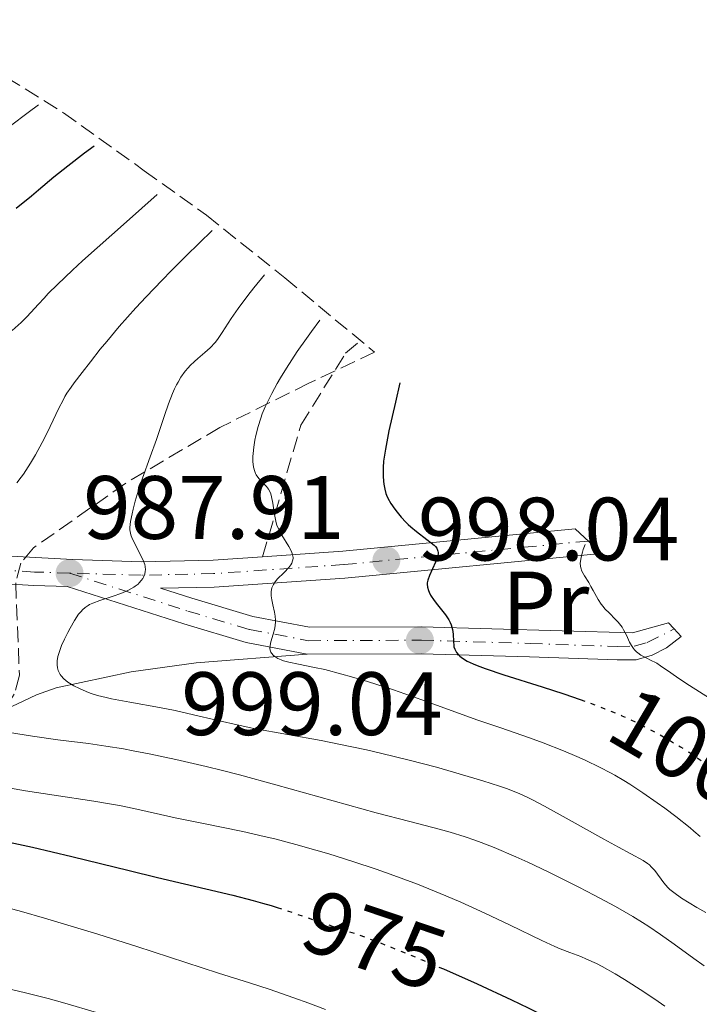
# Model space of a CAD drawing. Units: metres. Extents: x 654479 to 657873, y 4762562 to 4764677.
# Drawn here: x 656337 to 656413, y 4763993 to 4764103 of the extents above; entities that cross this region are included whole.
import ezdxf
from ezdxf.enums import TextEntityAlignment as Align

# ---------------------------------------------------------------- set-up
doc = ezdxf.new("R2010")
doc.units = ezdxf.units.M
doc.header["$MEASUREMENT"] = 0
for name, pattern in [('DGN Style 3', [2.435890702152634, 1.739921930109024, -0.6959687720436097]), ('DGN Style 4', [2.7856150101045474, 1.391937544087219, -0.6959687720436097, 0.001739921930109024, -0.6959687720436097]), ('DGN Style 5', [1.217945351076317, 0.5219765790327072, -0.6959687720436097])]:
    doc.linetypes.add(name, pattern=pattern)
for name, color, linetype, lineweight in [('Cota de curva de nivel directora', 7, 'Continuous', 0), ('Cota de punto acotado terreno', 7, 'Continuous', 0), ('Curva de nivel directora', 30, 'Continuous', 30), ('Curva de nivel directora no vista', 30, 'DGN Style 5', 30), ('Curva de nivel intermedia', 30, 'Continuous', 0), ('Eje pista sin pavimentar', 7, 'DGN Style 4', 0), ('Etiqueta de uso rústico', 92, 'Continuous', 0), ('Línea de cambio de uso (parcela vista)', 92, 'Continuous', 0), ('Línea de pista sin pavimentar', 7, 'Continuous', 0), ('Pista sin pavimentar', 9, 'Continuous', 0), ('Punto acotado terreno (símbolo)', 7, 'Continuous', 0), ('Senda', 7, 'DGN Style 3', 0), ('Zona arbolada', 92, 'DGN Style 3', 0)]:
    doc.layers.add(name, color=color, linetype=linetype, lineweight=lineweight)
doc.styles.add('Style-Arial', font='arial.ttf')

# ---------------------------------------------------------------- blocks, each defined once
blk = doc.blocks.new('5PATER')
at = {"layer": 'Punto acotado terreno (símbolo)', "linetype": 'Continuous', "lineweight": 0}
h = blk.add_hatch(color=51, dxfattribs=at)
edge = h.paths.add_edge_path()
edge.add_ellipse((0, 0), major_axis=(-0.1095731443231308, -0.1110710700762829), ratio=0.9994222409660317, start_angle=0, end_angle=360)

msp = doc.modelspace()

# ---------------------------------------------------------------- linework, layer by layer
at = {"layer": 'Curva de nivel directora', "color": 30, "linetype": 'Continuous', "lineweight": 30, "flags": 128}
for points, elevation in [([(656345.4399999991, 4764088.83), (656344.3599999995, 4764088.040000001), (656342.5099999988, 4764086.61), (656340.9699999987, 4764085.360000002), (656339.2599999988, 4764083.91), (656338.480000001, 4764083.26), (656336.7699999989, 4764081.9)], 975.0000000000002), ([(656379.5599999991, 4764062.45), (656379.0499999995, 4764060.310000001), (656378.3299999998, 4764057.119999999), (656377.9299999997, 4764055.070000002), (656377.7799999999, 4764054.170000001), (656377.7300000007, 4764053.710000001), (656377.6799999994, 4764053.010000001), (656377.6799999994, 4764052.039999999), (656377.7199999995, 4764051.5), (656377.7599999999, 4764051.170000002), (656377.8600000005, 4764050.61), (656377.9800000011, 4764050.140000002), (656378.0599999994, 4764049.92), (656378.209999999, 4764049.590000002), (656378.5399999998, 4764049.01), (656378.969999999, 4764048.380000002), (656379.2399999995, 4764048.029999999), (656379.690000001, 4764047.480000001), (656380.2000000007, 4764046.92), (656380.48, 4764046.650000002), (656380.7699999984, 4764046.390000001), (656381.3899999997, 4764045.890000002), (656382.5599999988, 4764045.010000002), (656383.0499999982, 4764044.640000001), (656383.3799999991, 4764044.350000001), (656383.5099999988, 4764044.220000003), (656383.6600000006, 4764044.020000001), (656383.7599999991, 4764043.810000001), (656383.7900000003, 4764043.710000001), (656383.8099999982, 4764043.540000001), (656383.8099999982, 4764043.42), (656383.7699999979, 4764043.160000001), (656383.7099999998, 4764042.939999999), (656383.5199999999, 4764042.460000001), (656382.8499999993, 4764041.000000002), (656382.6599999993, 4764040.470000002), (656382.5999999989, 4764040.180000002), (656382.5900000001, 4764040), (656382.6300000002, 4764039.670000002), (656382.7199999997, 4764039.330000003), (656382.8000000003, 4764039.130000001), (656382.9700000001, 4764038.810000001), (656383.3799999991, 4764038.210000002), (656383.7599999991, 4764037.720000001), (656384.3400000002, 4764036.990000002), (656384.6199999995, 4764036.609999999), (656384.9999999995, 4764036.03), (656385.1499999993, 4764035.750000001), (656385.2599999988, 4764035.470000002), (656385.4099999988, 4764034.950000001), (656385.4800000001, 4764034.460000001), (656385.5099999993, 4764033.640000001), (656385.5499999993, 4764033.200000001), (656385.5800000007, 4764033.02), (656385.659999999, 4764032.760000001), (656385.8499999989, 4764032.420000001), (656386.0900000003, 4764032.130000004), (656386.2400000001, 4764031.980000001), (656386.5199999994, 4764031.760000002), (656387.0599999982, 4764031.430000001), (656387.7099999986, 4764031.130000001), (656388.1600000003, 4764030.95), (656389.0699999998, 4764030.619999999), (656391.1500000008, 4764029.930000001), (656395.3999999999, 4764028.580000001), (656397.8399999985, 4764027.78), (656399.6600000003, 4764027.15)], 1000), ([(656335.9799999997, 4764011.27), (656338.5599999992, 4764010.699999999), (656342.9699999993, 4764009.66), (656349.3399999995, 4764008.100000001)], 975.0000000000002), ([(656349.3399999995, 4764008.100000001), (656352.5, 4764007.330000001), (656360.8999999998, 4764005.340000002), (656363.1999999998, 4764004.750000001), (656364.2399999992, 4764004.470000002), (656365.2000000003, 4764004.199999999), (656365.8599999996, 4764003.990000002)], 975.0000000000002), ([(656383.8999999999, 4763997.350000001), (656384.4000000005, 4763997.140000001), (656388.169999999, 4763995.470000001), (656391.989999999, 4763993.710000002), (656393.86, 4763992.810000001), (656395.6500000001, 4763991.920000002), (656396.8099999981, 4763991.330000001), (656399.0099999997, 4763990.180000001), (656402.0099999993, 4763988.52), (656403.7999999997, 4763987.480000001), (656404.8899999983, 4763986.82), (656406.7999999992, 4763985.62), (656407.7200000002, 4763985.01), (656409.2400000001, 4763983.930000001), (656410.4499999993, 4763983.01), (656411.7799999993, 4763981.95), (656412.4000000006, 4763981.480000001), (656412.8599999989, 4763981.140000002), (656413.82, 4763980.480000001)], 975.0000000000002)]:
    msp.add_lwpolyline(points, dxfattribs=dict(at, elevation=elevation))
at = {"layer": 'Curva de nivel directora no vista', "color": 30, "linetype": 'DGN Style 5', "lineweight": 30, "flags": 128}
for points, elevation in [([(656399.6600000003, 4764027.15), (656400.2300000001, 4764026.960000004), (656401.3599999989, 4764026.550000001), (656402.4099999995, 4764026.140000002), (656404.3099999992, 4764025.359999999), (656405.9799999989, 4764024.580000003), (656407.0099999993, 4764024.060000001), (656408.9499999996, 4764023.010000001), (656410.8299999994, 4764021.900000002), (656411.7900000004, 4764021.289999999), (656413.2999999991, 4764020.279999999), (656414.9100000008, 4764019.119999999), (656415.7699999991, 4764018.460000002), (656417.4500000001, 4764017.160000001), (656418.4099999988, 4764016.439999999), (656420.0899999996, 4764015.25), (656421.4100000006, 4764014.390000002), (656421.6799999989, 4764014.230000001)], 1000), ([(656365.8599999996, 4764003.990000002), (656366.8999999991, 4764003.66), (656370.8099999984, 4764002.300000002), (656371.9299999982, 4764001.939999999), (656373.6399999983, 4764001.390000002), (656374.6999999998, 4764001.029999999), (656376.7099999993, 4764000.29), (656377.9400000009, 4763999.810000001), (656380.5599999982, 4763998.760000001), (656382.029999999, 4763998.140000002), (656383.8999999999, 4763997.350000001)], 975.0000000000002)]:
    msp.add_lwpolyline(points, dxfattribs=dict(at, elevation=elevation))
at = {"layer": 'Curva de nivel intermedia', "color": 30, "linetype": 'Continuous', "lineweight": 0, "flags": 128}
for points, elevation in [([(656339.2499999999, 4764093.449999998), (656338.0899999999, 4764092.599999999), (656336.1200000006, 4764091.09)], 970.0000000000002), ([(656352.490000001, 4764083.45), (656349.0500000011, 4764080.41), (656344.1699999995, 4764076.039999999), (656343.0400000009, 4764074.999999999), (656341.370000001, 4764073.430000001), (656340.3300000017, 4764072.399999999), (656339.8600000001, 4764071.909999999), (656339.240000001, 4764071.21), (656338.3899999993, 4764070.279999998), (656337.9600000002, 4764069.829999999), (656337.3099999997, 4764069.179999998), (656336.3200000017, 4764068.279999999)], 980), ([(656358.6199999999, 4764079.449999999), (656355.7099999997, 4764076.599999999), (656354.0300000011, 4764074.92), (656353.0200000008, 4764073.890000001), (656351.2400000016, 4764072.029999998), (656350.0900000005, 4764070.800000001), (656348.2300000008, 4764068.720000001), (656346.8499999995, 4764067.079999999), (656346.1299999999, 4764066.189999999), (656345.0400000013, 4764064.779999999), (656344.1200000005, 4764063.600000001), (656343.2300000007, 4764062.449999998), (656342.8799999999, 4764061.980000001), (656342.4200000016, 4764061.289999999), (656342.2000000003, 4764060.92), (656341.9800000013, 4764060.52), (656341.5200000008, 4764059.619999998), (656340.5400000019, 4764057.58), (656340.0099999999, 4764056.509999999), (656339.6499999999, 4764055.81), (656338.9200000013, 4764054.449999998), (656338.3700000015, 4764053.519999999), (656337.5800000002, 4764052.279999998), (656337.3200000009, 4764051.930000001), (656336.8400000003, 4764051.310000001)], 985.0000000000002), ([(656364.4400000004, 4764074.509999999), (656363.2600000004, 4764073.039999999), (656362.6000000008, 4764072.189999999), (656361.5300000003, 4764070.75), (656360.7400000012, 4764069.63), (656359.7400000021, 4764068.069999999), (656359.2200000011, 4764067.289999999), (656358.9599999997, 4764066.960000001), (656358.4000000008, 4764066.359999999), (656357.8100000008, 4764065.820000002), (656357.0300000008, 4764065.159999999), (656356.6500000008, 4764064.830000001), (656356.1700000003, 4764064.369999998), (656355.9400000023, 4764064.130000001), (656355.6000000002, 4764063.74), (656355.1200000019, 4764063.069999999), (656354.8100000012, 4764062.54), (656354.6500000004, 4764062.249999999), (656354.42, 4764061.779999999), (656354.200000001, 4764061.259999999), (656353.7500000017, 4764060.099999999), (656353.3000000003, 4764058.829999999), (656352.7000000012, 4764057.039999999), (656352.4000000017, 4764056.140000001), (656351.6999999998, 4764054.210000002), (656350.8400000016, 4764051.84), (656350.4700000006, 4764050.749999999), (656350.0300000003, 4764049.259999998), (656349.8100000012, 4764048.38), (656349.6900000004, 4764047.859999999), (656349.5200000005, 4764046.989999999), (656349.4400000002, 4764046.350000001), (656349.4400000002, 4764046.08), (656349.4900000015, 4764045.710000001), (656349.5400000006, 4764045.53), (656349.7000000017, 4764045.119999999), (656350.8799999995, 4764042.77), (656351.0899999996, 4764042.210000001), (656351.1499999999, 4764041.970000001), (656351.1800000012, 4764041.63), (656351.1600000011, 4764041.46), (656351.0899999996, 4764041.130000001), (656350.9600000001, 4764040.81), (656350.8700000006, 4764040.65), (656350.7000000007, 4764040.409999999), (656350.4800000016, 4764040.159999999), (656350.3499999997, 4764040.029999999), (656350.0400000013, 4764039.789999999), (656349.8600000005, 4764039.67), (656349.5600000008, 4764039.49), (656349.2099999998, 4764039.32), (656348.4299999997, 4764038.99), (656347.5900000016, 4764038.689999998), (656346.0700000017, 4764038.189999999), (656345.3000000005, 4764037.91), (656344.9500000018, 4764037.749999999), (656344.7700000008, 4764037.650000001), (656344.4500000012, 4764037.430000001), (656344.1500000015, 4764037.159999999), (656343.9900000007, 4764036.989999999), (656343.7200000002, 4764036.660000001), (656343.2599999999, 4764035.970000001), (656342.7700000004, 4764035.119999998), (656342.5100000009, 4764034.640000001), (656342.1399999999, 4764033.889999999), (656341.8200000003, 4764033.17), (656341.6900000006, 4764032.83), (656341.5800000011, 4764032.519999999), (656341.4200000003, 4764031.96), (656341.3399999997, 4764031.48), (656341.3300000008, 4764031.189999999), (656341.3300000008, 4764031.02), (656341.370000001, 4764030.699999999), (656341.4500000015, 4764030.38), (656341.5000000007, 4764030.239999999), (656341.6500000004, 4764029.96), (656341.7700000012, 4764029.789999997), (656342.0700000006, 4764029.460000001), (656342.5300000011, 4764029.100000001), (656342.9000000021, 4764028.86), (656343.1700000004, 4764028.699999999), (656343.8099999997, 4764028.38), (656344.5600000008, 4764028.04), (656345.0200000011, 4764027.880000001), (656345.8200000012, 4764027.619999999), (656346.8000000003, 4764027.369999999), (656347.3800000015, 4764027.239999999), (656349.4400000002, 4764026.859999999), (656352.7400000015, 4764026.279999998), (656354.4900000016, 4764025.939999999), (656357.1700000016, 4764025.319999999), (656361.0600000008, 4764024.41), (656363.2699999991, 4764023.939999999), (656367.030000001, 4764023.25), (656370.7600000014, 4764022.579999999), (656372.7300000007, 4764022.199999999), (656375.8200000019, 4764021.56), (656377.4000000021, 4764021.199999998), (656380.5800000007, 4764020.42), (656383.6400000006, 4764019.609999998), (656385.5400000005, 4764019.079999999)], 990), ([(656370.6200000006, 4764069.449999998), (656369.6799999997, 4764068.189999998), (656369.1200000008, 4764067.399999999), (656368.1100000006, 4764065.96), (656366.9000000014, 4764064.09), (656366.2500000009, 4764063.029999999), (656365.8799999999, 4764062.390000001), (656365.2699999996, 4764061.279999999), (656364.9900000002, 4764060.74), (656364.540000001, 4764059.8), (656364.2000000012, 4764059.010000001), (656364.0300000013, 4764058.529999999), (656363.7400000007, 4764057.59), (656363.5000000016, 4764056.59), (656363.3899999999, 4764056.069999998), (656363.2600000004, 4764055.3), (656363.1799999997, 4764054.569999999), (656363.1600000019, 4764054.23), (656363.1500000006, 4764053.670000001), (656363.1700000007, 4764053.409999999), (656363.2200000001, 4764053.060000001), (656363.3600000008, 4764052.570000002), (656363.4500000002, 4764052.350000001), (656363.5199999994, 4764052.220000001), (656363.7000000007, 4764051.960000001), (656363.8500000003, 4764051.769999999), (656364.19, 4764051.42), (656364.6600000017, 4764050.899999999), (656364.8800000007, 4764050.600000001), (656365.0700000006, 4764050.26), (656365.1399999999, 4764050.069999999), (656365.2400000006, 4764049.75), (656365.3800000013, 4764049.029999998), (656365.5300000011, 4764047.96), (656365.6299999994, 4764047.4), (656365.7600000014, 4764046.86), (656365.8399999996, 4764046.59), (656366.0000000005, 4764046.199999998), (656366.1100000001, 4764045.949999998), (656366.3700000015, 4764045.470000001), (656367.1600000006, 4764044.199999998), (656367.4500000012, 4764043.67), (656367.5400000005, 4764043.429999999), (656367.5899999997, 4764043.279999999), (656367.6299999999, 4764042.990000002), (656367.6299999999, 4764042.859999999), (656367.5800000008, 4764042.600000001), (656367.4900000015, 4764042.350000001), (656367.400000002, 4764042.189999999), (656367.1600000006, 4764041.869999999), (656366.6399999999, 4764041.319999998), (656365.8799999999, 4764040.560000001), (656365.5700000013, 4764040.179999999), (656365.4500000007, 4764039.989999999), (656365.2800000008, 4764039.600000001), (656365.2000000003, 4764039.2), (656365.1900000013, 4764038.909999999), (656365.2000000003, 4764038.710000001), (656365.2600000007, 4764038.270000001), (656365.3900000004, 4764037.720000001), (656365.5700000013, 4764036.9), (656365.6400000006, 4764036.470000001), (656365.6800000009, 4764036.02), (656365.6800000009, 4764035.789999999), (656365.6500000019, 4764035.449999999), (656365.6000000006, 4764035.109999999), (656365.4100000004, 4764034.430000001), (656365.1500000011, 4764033.580000001), (656365.0700000006, 4764033.189999999), (656365.0500000005, 4764032.83), (656365.0800000018, 4764032.67), (656365.1500000011, 4764032.439999999), (656365.2400000006, 4764032.310000001), (656365.4599999996, 4764032.060000001), (656365.6000000006, 4764031.949999999), (656365.9300000012, 4764031.75), (656366.3, 4764031.58), (656366.5800000017, 4764031.490000002), (656367.1600000006, 4764031.320000002), (656368.2300000011, 4764031.09), (656370.0199999993, 4764030.74), (656371.1799999995, 4764030.489999999), (656373.0700000004, 4764030), (656374.1600000011, 4764029.699999998), (656375.9300000014, 4764029.169999998), (656378.8500000006, 4764028.23), (656381.990000001, 4764027.13), (656386.1799999997, 4764025.61), (656388.14, 4764024.91), (656390.810000001, 4764023.989999999), (656394.0000000006, 4764022.900000001), (656395.5200000005, 4764022.34), (656397.8000000004, 4764021.439999999), (656399.2700000012, 4764020.810000001), (656400.200000001, 4764020.390000001), (656401.900000002, 4764019.579999999), (656403.0199999996, 4764019.01), (656403.5300000014, 4764018.730000001), (656404.5400000017, 4764018.140000001), (656405.2000000012, 4764017.730000001), (656406.6300000016, 4764016.779999998)], 995.0000000000002), ([(656400.200000001, 4764044.449999998), (656399.9999999999, 4764043.9), (656399.9000000015, 4764043.579999999), (656399.7500000017, 4764043.02), (656399.7100000015, 4764042.779999998), (656399.6700000013, 4764042.359999998), (656399.6900000013, 4764042.019999999), (656399.7300000016, 4764041.819999999), (656399.8500000001, 4764041.470000001), (656400.1400000006, 4764040.930000001), (656400.6100000001, 4764040.190000001), (656400.8600000005, 4764039.77), (656401.1100000008, 4764039.31), (656401.4600000017, 4764038.640000002), (656401.6600000006, 4764038.300000002), (656402.0100000015, 4764037.779999998), (656402.2000000015, 4764037.52), (656402.4200000005, 4764037.269999999), (656402.91, 4764036.779999999), (656403.5700000017, 4764036.109999998), (656403.8900000014, 4764035.769999999), (656404.3200000004, 4764035.220000002), (656404.5000000015, 4764034.929999999), (656404.8099999999, 4764034.339999998), (656405.1699999998, 4764033.55), (656405.370000001, 4764033.189999999), (656405.6000000013, 4764032.850000001), (656405.7199999997, 4764032.699999998), (656405.940000001, 4764032.49), (656406.0900000008, 4764032.359999998), (656406.4200000016, 4764032.119999999), (656406.9500000012, 4764031.83), (656407.6500000008, 4764031.490000002), (656407.9800000016, 4764031.320000002), (656408.2000000007, 4764031.199999998), (656408.620000001, 4764030.92), (656409.7499999999, 4764030.119999998), (656410.6399999993, 4764029.52), (656411.8600000021, 4764028.739999999), (656414.0900000005, 4764027.310000001)], 1005), ([(656335.0700000002, 4764023.619999998), (656338.5599999992, 4764023.06), (656341.4100000013, 4764022.680000001), (656344.8400000001, 4764022.26), (656346.76, 4764021.980000001), (656348.7300000016, 4764021.649999999), (656349.8200000002, 4764021.460000002), (656351.5999999993, 4764021.109999998), (656354.570000002, 4764020.480000001), (656357.9299999992, 4764019.699999998), (656359.7599999999, 4764019.24), (656361.6799999999, 4764018.75), (656365.700000001, 4764017.669999998), (656376.8900000004, 4764014.550000001), (656380.640000001, 4764013.550000002), (656383.9100000011, 4764012.710000001), (656385.1400000004, 4764012.38)], 985.0000000000002), ([(656385.5400000005, 4764019.079999999), (656388.8100000005, 4764018.109999998), (656390.6700000003, 4764017.51), (656391.4500000003, 4764017.230000001), (656392.8499999995, 4764016.679999998), (656393.7300000002, 4764016.279999998), (656394.3400000003, 4764015.980000001), (656395.6700000003, 4764015.289999999), (656398.4199999997, 4764013.769999998), (656402.290000001, 4764011.59), (656403.9200000004, 4764010.689999998), (656406.690000002, 4764009.210000001), (656407.1700000003, 4764008.890000001), (656407.3800000005, 4764008.720000001), (656407.5800000017, 4764008.52), (656407.9700000006, 4764008.089999998), (656409.0000000009, 4764006.720000001), (656409.4300000002, 4764006.220000001), (656409.6700000014, 4764005.999999999), (656410.0899999995, 4764005.649999999), (656410.9600000011, 4764005.04), (656412.650000001, 4764003.989999999), (656413.6500000001, 4764003.42)], 990), ([(656335.9100000005, 4764017.319999999), (656337.8000000014, 4764016.980000001)], 980), ([(656337.8000000014, 4764016.980000001), (656341.0100000012, 4764016.49), (656345.4300000002, 4764015.82), (656347.4000000015, 4764015.5), (656348.28, 4764015.34), (656349.8700000015, 4764015.02), (656352.8399999997, 4764014.350000001), (656354.5000000005, 4764013.989999999), (656357.4599999998, 4764013.390000001), (656362.0199999998, 4764012.449999999), (656364.4000000001, 4764011.91), (656365.5900000016, 4764011.619999998), (656367.9299999995, 4764011.01), (656370.1900000015, 4764010.369999998), (656371.6199999999, 4764009.949999998), (656374.2900000009, 4764009.119999999), (656376.9000000015, 4764008.259999998), (656378.4800000017, 4764007.699999999), (656381.5100000005, 4764006.57), (656384.6799999999, 4764005.289999999), (656386.3499999996, 4764004.579999999), (656389.0200000006, 4764003.369999997), (656391.8300000003, 4764002.02), (656395.3600000018, 4764000.31), (656396.8200000015, 4763999.65), (656397.4400000006, 4763999.389999999), (656398.5, 4763998.970000001), (656399.7400000006, 4763998.509999999), (656400.3700000008, 4763998.24), (656401.4600000017, 4763997.730000001), (656402.100000001, 4763997.399999999), (656403.5400000004, 4763996.589999998), (656404.5799999997, 4763995.96), (656406.7500000001, 4763994.59), (656408.3500000006, 4763993.509999998), (656409.1100000005, 4763992.980000001)], 980), ([(656406.6300000016, 4764016.779999998), (656408.2499999999, 4764015.65), (656409.0900000003, 4764015.039999997), (656410.3200000019, 4764014.13), (656411.92, 4764012.869999999), (656412.3400000003, 4764012.499999999), (656413.0399999999, 4764011.88)], 995.0000000000002), ([(656385.1400000004, 4764012.38), (656386.8200000012, 4764011.869999998), (656387.8899999997, 4764011.499999999), (656388.6100000016, 4764011.24), (656390.0700000012, 4764010.659999999), (656392.4699999995, 4764009.630000001), (656393.8100000008, 4764009.019999999), (656396.0700000004, 4764007.95), (656399.4900000002, 4764006.249999999), (656401.2300000014, 4764005.359999999), (656403.6000000008, 4764004.09), (656405.5300000019, 4764002.99), (656406.6200000005, 4764002.319999999), (656407.2999999999, 4764001.880000002), (656408.6100000021, 4764000.980000001), (656410.1299999997, 4763999.890000001), (656412.3100000012, 4763998.31), (656413.4900000015, 4763997.5)], 985.0000000000002), ([(656334.6699999999, 4764004.239999999), (656337.35, 4764003.52), (656339.9200000004, 4764002.78), (656345.8800000016, 4764001.000000001), (656350.2100000011, 4763999.65), (656359.3300000008, 4763996.66), (656362.7900000009, 4763995.59), (656364.9600000011, 4763994.880000001), (656367.7199999995, 4763993.92), (656369.3800000001, 4763993.31), (656371.2500000009, 4763992.609999999)], 970.0000000000002), ([(656335.420000001, 4763995.039999999), (656337.6600000006, 4763994.519999999), (656340.3400000007, 4763993.83), (656342.1700000013, 4763993.329999999), (656345.7000000007, 4763992.289999999)], 965)]:
    msp.add_lwpolyline(points, dxfattribs=dict(at, elevation=elevation))
at = {"layer": 'Eje pista sin pavimentar', "color": 7, "linetype": 'DGN Style 4', "lineweight": 0}
for points in [[(656400.5399999986, 4764044.820000002, 1004.559999999998), (656373.2899999995, 4764042.199999999, 996.2599999999949), (656358.7800000008, 4764041.189999999, 992.5399999999937), (656350.7099999996, 4764041.02, 990.2899999999937), (656342.7100000001, 4764041.25, 987.7299999999962)], [(656342.7100000001, 4764041.25, 987.7299999999962), (656338.8000000007, 4764041.37, 986.4900000000055), (656311.8999999979, 4764042.939999999, 978.9700000000012), (656295.4699999995, 4764042.66, 974.7200000000014), (656276.5199999996, 4764042.040000001, 970.6300000000049), (656264.5700000003, 4764040.310000001, 967.2400000000052), (656259.5700000002, 4764039.510000001, 966.1399999999995), (656256.2399999974, 4764038.619999999, 965.600000000006), (656254.1499999977, 4764037.410000003, 964.9100000000036), (656247.7199999993, 4764031.949999999, 962.6399999999995), (656242.4299999987, 4764025.380000002, 960.75)], [(656342.7100000001, 4764041.25, 987.7299999999962), (656355.890000001, 4764037.020000001, 991.8300000000019), (656362.7699999984, 4764034.970000001, 993.9499999999972), (656369.3399999999, 4764033.720000002, 995.5599999999978), (656381.9499999986, 4764033.770000001, 999.3300000000017), (656394.07, 4764033.410000001, 1002.330000000002), (656403.7999999997, 4764033.070000002, 1005.240000000005), (656405.6900000006, 4764033.100000001, 1005.529999999999), (656407.139999999, 4764033.510000002, 1005.860000000001), (656410.1499999977, 4764035.029999999, 1006.779999999999)]]:
    msp.add_polyline3d(points, dxfattribs=at)
at = {"layer": 'Línea de cambio de uso (parcela vista)', "color": 92, "linetype": 'Continuous', "lineweight": 0}
msp.add_polyline3d([(656369.2000000002, 4764032.220000001, 995.5599999999978), (656356.8399999999, 4764031.25, 993.8099999999978), (656349.5700000003, 4764030.230000001, 992.279999999999), (656341.2300000006, 4764028.449999999, 989.7400000000052), (656339.0099999999, 4764027.689999999, 988.8300000000017), (656334.8200000003, 4764025.730000001, 986.6399999999995), (656334.7116, 4764025.707599999, 986.5976999999986)], dxfattribs=at)
at = {"layer": 'Línea de pista sin pavimentar', "color": 7, "linetype": 'Continuous', "lineweight": 0, "extrusion": (-0.01112834778221256, -0.9537761410193104, 0.3003118923685022), "elevation": -4550836.366480378, "flags": 128}
msp.add_lwpolyline([(600772.8570383668, 1433860.942626795), (600746.9779690108, 1433851.611931802), (600738.0558102505, 1433849.200628602)], dxfattribs=at)
at = {"layer": 'Línea de pista sin pavimentar', "color": 7, "linetype": 'Continuous', "lineweight": 0}
for points in [[(656364.239999997, 4764043.070000002, 993.9600000000065), (656358.7099999995, 4764042.689999999, 992.5399999999937), (656350.7199999986, 4764042.52, 990.2899999999937), (656343.0599999987, 4764042.750000002, 989.300000000003), (656311.9299999992, 4764044.439999999, 978.9700000000012), (656295.4299999991, 4764044.16, 974.7200000000014), (656276.3899999999, 4764043.540000001, 970.6300000000049), (656264.3500000011, 4764041.790000003, 967.2400000000052), (656259.2999999997, 4764040.980000001, 966.1399999999995), (656254.8599999984, 4764039.689999999, 965.4100000000036), (656253.2399999979, 4764038.609999999, 964.9100000000036), (656246.6399999997, 4764033, 962.6399999999995), (656241.3500000011, 4764026.439999999, 960.75), (656235.7399999986, 4764022.460000001, 958.8999999999943), (656226.4800000006, 4764017.330000001, 956.0899999999965)], [(656402.0087199644, 4764043.449876919, 1004.529999999999), (656373.4100000003, 4764040.7, 996.2599999999949), (656358.8500000001, 4764039.689999999, 992.5399999999937), (656352.870000001, 4764039.570000002, 991.1699999999984), (656356.3299999967, 4764038.449999999, 991.8300000000019), (656363.1299999983, 4764036.430000001, 993.9499999999972), (656369.4800000007, 4764035.220000002, 995.5599999999978), (656381.9699999987, 4764035.270000001, 999.3300000000017), (656405.4699999993, 4764034.600000001, 1005.529999999999), (656409.5057846475, 4764035.718831391, 1006.718800000002)], [(656369.199999999, 4764032.220000002, 995.5599999999978), (656362.4099999985, 4764033.510000002, 993.9499999999972), (656355.4499999982, 4764035.59, 991.8300000000019), (656342.4599999996, 4764039.760000001, 989.3699999999953), (656338.729999999, 4764039.87, 986.4900000000055), (656311.8700000012, 4764041.439999999, 978.9700000000012), (656295.510000002, 4764041.16, 974.7200000000014), (656276.6499999969, 4764040.540000001, 970.6300000000049), (656264.8099999971, 4764038.830000001, 967.2400000000052), (656257.61, 4764037.540000001, 965.779999999999), (656256.2399999974, 4764037.01, 965.4100000000036), (656255.0500000007, 4764036.210000002, 964.9100000000036), (656248.800000001, 4764030.9, 962.6399999999995), (656243.5100000004, 4764024.340000001, 960.75), (656241.4499999996, 4764022.600000001, 960.1999999999971), (656237.280000001, 4764019.880000001, 958.8999999999943), (656228.0000000005, 4764014.750000002, 956.0899999999965), (656225.7699999998, 4764013.340000001, 955.8999999999943)], [(656369.199999999, 4764032.220000002, 995.5599999999978), (656381.9299999984, 4764032.270000001, 999.3300000000017), (656394.0199999985, 4764031.910000001, 1002.330000000002), (656403.7899999986, 4764031.570000002, 1005.240000000005), (656405.9099999998, 4764031.600000001, 1005.529999999999), (656407.6900000012, 4764032.11, 1005.860000000001), (656409.2899999993, 4764032.920000001, 1006.270000000004), (656410.9299999999, 4764034.190000001, 1006.839999999997)]]:
    msp.add_polyline3d(points, dxfattribs=at)
at = {"layer": 'Pista sin pavimentar', "color": 9, "linetype": 'Continuous', "lineweight": 0}
msp.add_polyline3d([(656311.9299999997, 4764044.439999999, 978.9700000000012), (656343.0599999991, 4764042.750000001, 989.300000000003), (656350.719999999, 4764042.519999999, 990.2899999999937), (656358.7099999998, 4764042.689999999, 992.5399999999937), (656364.2399999974, 4764043.07, 993.9600000000064), (656373.1700000014, 4764043.689999999, 996.2599999999949), (656399.0799999973, 4764046.189999999, 1005.160000000004), (656400.6411517172, 4764044.730083374, 1004.824299999993), (656402.0087199649, 4764043.449876919, 1004.529999999999), (656373.4100000006, 4764040.699999999, 996.2599999999949), (656358.8500000007, 4764039.689999999, 992.5399999999937), (656352.8700000015, 4764039.57, 991.1699999999984), (656356.3299999972, 4764038.449999998, 991.8300000000017), (656363.1299999988, 4764036.430000001, 993.9499999999971), (656369.4800000011, 4764035.220000001, 995.5599999999978), (656381.9699999992, 4764035.27, 999.3300000000017), (656405.4699999999, 4764034.600000001, 1005.529999999999), (656409.5057846481, 4764035.718831389, 1006.718800000002), (656410.0899404677, 4764035.095134568, 1006.769), (656410.9300000004, 4764034.190000001, 1006.839999999997), (656409.2899999998, 4764032.920000001, 1006.270000000004), (656407.6900000017, 4764032.109999999, 1005.860000000001), (656405.9100000003, 4764031.600000001, 1005.529999999999), (656403.789999999, 4764031.57, 1005.240000000005), (656394.019999999, 4764031.91, 1002.330000000002), (656381.9299999989, 4764032.270000001, 999.3300000000017), (656369.1999999996, 4764032.220000001, 995.5599999999978), (656362.4099999992, 4764033.510000001, 993.9499999999971), (656355.4499999987, 4764035.59, 991.8300000000017), (656342.4600000001, 4764039.760000001, 989.3699999999953), (656338.7299999995, 4764039.87, 986.4900000000052), (656311.8700000016, 4764041.439999999, 978.9700000000012)], dxfattribs=at)
at = {"layer": 'Senda', "color": 7, "linetype": 'DGN Style 3', "lineweight": 0}
msp.add_polyline3d([(656364.239999997, 4764043.070000002, 994.4499999999972), (656368.4999999994, 4764057.75, 996.5599999999978), (656373.4999999995, 4764065.750000002, 996.9799999999959), (656375.1591178692, 4764067.169245408, 996.9799999999959)], dxfattribs=at)
at = {"layer": 'Zona arbolada', "color": 92, "linetype": 'DGN Style 3', "lineweight": 0}
for points in [[(656325.3537999997, 4764102.9276, 964.9328999999999), (656342.0199999996, 4764092.560000001, 977.6699999999984), (656351.0398000004, 4764086.100400001, 984.8643000000012), (656357.9819999998, 4764081.125600001, 0), (656366.7178999997, 4764074.161599999, 997.6483000000007), (656366.7199999997, 4764074.16, 997.6499999999943), (656376.7300000006, 4764065.859999999, 1006.089999999997), (656369.4100000003, 4764062.41, 1004.679999999993), (656359.4800000006, 4764057.49, 1002.339999999997), (656348.9699999997, 4764051.27, 999.3800000000047), (656338.6900000004, 4764044.07, 995.929999999993), (656337.2800000003, 4764042.369999999, 995.1300000000047), (656336.7000000002, 4764040.17, 994.1999999999971)], [(656376.7300000006, 4764065.859999999, 1006.089999999997), (656369.4100000003, 4764062.41, 1004.679999999993), (656359.4800000006, 4764057.49, 1002.339999999997), (656348.9699999997, 4764051.27, 999.3800000000047), (656338.6900000004, 4764044.07, 995.929999999993), (656337.2800000003, 4764042.369999999, 995.1300000000047), (656336.7000000002, 4764040.17, 994.1999999999971), (656337.1200000001, 4764029.880000001, 990.1699999999984), (656336.5499999998, 4764027.76, 989.3200000000071), (656335.9600000001, 4764026.850000001, 988.9400000000023), (656334.7116, 4764025.707599999, 988.3769999999931)]]:
    msp.add_polyline3d(points, dxfattribs=at)

# ---------------------------------------------------------------- block references
at = {"layer": 'Punto acotado terreno (símbolo)', "color": 7, "linetype": 'Continuous', "lineweight": 0, "xscale": 10, "yscale": 10, "zscale": 10}
for p in [(656378.0399999992, 4764042.66, 998.039999999994), (656342.7100000001, 4764041.25, 987.9100000000036), (656381.7800000008, 4764033.770000001, 999.0399999999937)]:
    msp.add_blockref('5PATER', p, dxfattribs=at)

# ---------------------------------------------------------------- texts
at = {"layer": 'Cota de curva de nivel directora', "color": 7, "linetype": 'Continuous', "lineweight": 0, "style": 'Style-Arial'}
for s, rotation, p in [('1000', 329.44131, (656413.1161189682, 4764020.556563955, 1000)), ('975', 341.24135, (656376.7118737629, 4764000.344397353, 975))]:
    msp.add_text(s, height=7.000000000000002, rotation=rotation, dxfattribs=at).set_placement(p, align=Align.MIDDLE_CENTER)
at = {"layer": 'Cota de punto acotado terreno', "color": 7, "linetype": 'Continuous', "lineweight": 0, "style": 'Style-Arial'}
for s, p in [('987.91', (656344.2300000003, 4764045.070000002, 987.9100000000036)), ('998.04', (656381.54, 4764042.659999999, 998.0399999999937)), ('999.04', (656355.1600000004, 4764023.2, 999.0399999999937))]:
    msp.add_text(s, height=7.000000000000002, dxfattribs=at).set_placement(p)
at = {"layer": 'Etiqueta de uso rústico', "color": 92, "linetype": 'Continuous', "lineweight": 0, "style": 'Style-Arial'}
msp.add_text('Pr', height=7.000000000000002, dxfattribs=at).set_placement((656395.8054566082, 4764037.92001, 1003.445500000002), align=Align.MIDDLE_CENTER)

doc.saveas('drawing.dxf')
